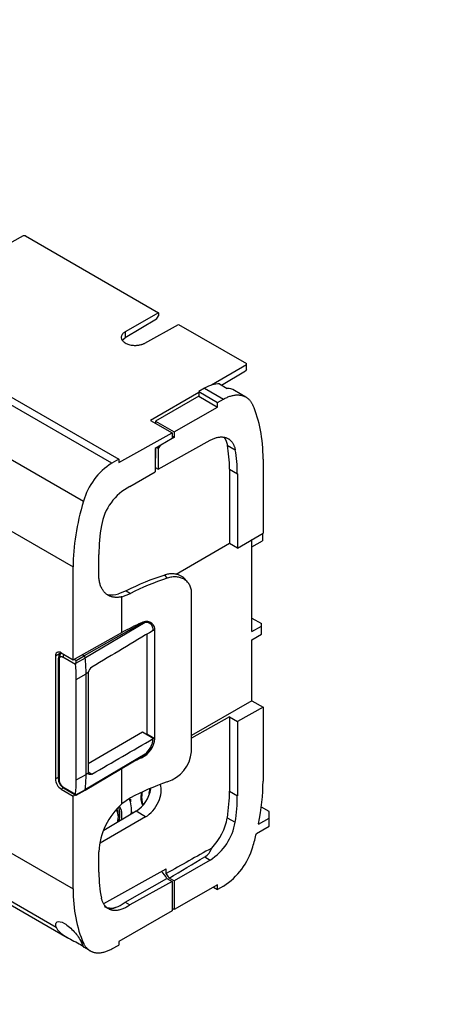
# Model space of a CAD drawing. Units: millimetres. Extents: x 0 to 1282, y 0 to 1818.
# Drawn here: x 472 to 547, y 123 to 301 of the extents above; entities that cross this region are included whole.
import ezdxf
from ezdxf import colors
from ezdxf.entities.mleader import LeaderData, LeaderLine
from ezdxf.math import Vec2, Vec3

# ---------------------------------------------------------------- set-up
doc = ezdxf.new("R2010")
doc.units = ezdxf.units.MM
doc.layers.add('DV7_Défaut', color=7, linetype='Continuous')
doc.layers.add('Défaut', color=7, linetype='Continuous')

# ---------------------------------------------------------------- blocks, each defined once
blk = doc.blocks.new('_DOT')
at = {"color": 0}
blk.add_line((0, 0), (-1, 0), dxfattribs=at)
at = {"color": 0, "const_width": 0.333}
blk.add_lwpolyline([(-0.1665, 0, 1), (0.1665, 0, 1)], format="xyb", close=True, dxfattribs=at)
blk = doc.blocks.new('SE6')
at = {"layer": 'DV7_Défaut', "color": 7, "linetype": 'Continuous'}
for p, q in [((472.42, 261.85), (454.79, 252.03)), ((472.82, 261.85), (472.42, 261.85)), ((472.82, 261.85), (496.81, 248)), ((496.81, 248), (490.84, 244.55)), ((496.46, 246.81), (490.84, 243.45)), ((496.46, 246.81), (496.81, 247.43)), ((496.81, 248), (496.81, 247.43)), ((494.37, 242.51), (500.45, 245.9)), ((500.45, 245.9), (512.7, 238.83)), ((490.84, 244.55), (490.84, 243.45)), ((457.41, 240.21), (489.65, 221.6)), ((488.39, 220.87), (456.17, 239.47)), ((512.7, 238.6), (506.39, 234.95)), ((512.7, 238.6), (512.7, 238.83)), ((512.7, 237.79), (512.7, 238.6)), ((508.22, 234.93), (512.55, 237.52)), ((512.7, 237.79), (512.55, 237.52)), ((505.14, 234.39), (504.08, 233.78)), ((505.14, 234.39), (508.55, 232.42)), ((507.83, 235.16), (509.21, 234.36)), ((451.16, 232.58), (483.3, 214.02)), ((504.08, 233.62), (495.38, 228.59)), ((504.08, 232.96), (496.3, 228.47)), ((504.08, 233.78), (504.08, 232.96)), ((504.08, 233.78), (507.48, 231.81)), ((504.08, 232.96), (507.48, 230.99)), ((512.6, 232.79), (510.52, 233.99)), ((499.64, 226.54), (507.48, 230.99)), ((507.48, 231.81), (508.55, 232.42)), ((507.48, 230.99), (507.48, 231.81)), ((433.26, 230), (481.45, 202.18)), ((495.38, 228.59), (499.28, 226.34)), ((496.3, 228.47), (496.3, 228.06)), ((496.3, 228.47), (499.64, 226.54)), ((489.65, 220.97), (499.28, 226.34)), ((499.28, 226.34), (499.28, 225.32)), ((499.64, 225.52), (499.28, 225.73)), ((499.64, 225.52), (499.28, 225.32)), ((499.64, 226.54), (499.64, 225.52)), ((499.28, 225.32), (496.21, 223.55)), ((496.78, 223.5), (496.45, 223.69)), ((496.78, 219.79), (506.15, 225.01)), ((497.12, 224.07), (496.78, 223.5)), ((509.24, 224.11), (510.66, 223.3)), ((496.21, 223.55), (496.21, 219.29)), ((496.27, 223.58), (496.27, 221.76)), ((496.78, 223.5), (496.78, 219.79)), ((489.65, 221.6), (488.39, 220.87)), ((489.65, 221.6), (489.65, 220.97)), ((496.27, 221.76), (496.21, 221.73)), ((496.21, 220.12), (496.78, 219.79)), ((515.69, 221.61), (515.69, 208.25)), ((491.68, 216.68), (496.21, 219.29)), ((509.63, 219.79), (509.63, 206.39)), ((509.63, 219.79), (511.05, 218.98)), ((511.05, 218.98), (511.05, 205.58)), ((511.05, 205.58), (515.69, 208.25)), ((515.58, 208.19), (515.58, 206.89)), ((509.63, 206.39), (499.99, 200.82)), ((511.05, 205.58), (509.63, 206.39)), ((513.69, 190.51), (513.69, 207.1)), ((513.69, 205.78), (515.58, 206.89)), ((486.08, 200.73), (486.08, 204.43)), ((481.45, 185.44), (481.45, 202.18)), ((498.41, 200.15), (497.95, 200.72)), ((502.16, 199.32), (501.73, 199.85)), ((490.98, 197.85), (489.64, 197.31)), ((490.25, 196.8), (491.78, 197.39)), ((490.98, 197.85), (491.78, 197.39)), ((502.81, 168.85), (502.81, 197.4)), ((490.25, 190.35), (490.25, 196.8)), ((493.7, 191.96), (483.43, 186.14)), ((494.44, 192.13), (483.64, 185.8)), ((493.7, 191.96), (493.59, 192.03)), ((513.69, 192.94), (515.39, 191.96)), ((515.39, 191.49), (515.39, 191.96)), ((481.45, 185.44), (490.25, 190.35)), ((494.74, 190.04), (494.74, 172.09)), ((495.87, 190.88), (496.19, 190.69)), ((496.19, 171.25), (496.19, 190.69)), ((513.69, 190.51), (515.39, 191.49)), ((513.69, 189.04), (515.39, 190.06)), ((515.39, 190.06), (515.39, 191.49)), ((513.69, 178.05), (513.69, 189.04)), ((479.3, 186.68), (478.23, 186.07)), ((479.35, 186.65), (479.18, 186.55)), ((479.29, 186.69), (481.45, 185.44)), ((478.23, 186.07), (478.23, 163.95)), ((478.75, 185.68), (478.75, 163.99)), ((478.9, 185.47), (478.9, 163.78)), ((481.88, 184.57), (479.6, 185.88)), ((481.61, 185.53), (482.01, 185.3)), ((481.9, 184.81), (483.64, 185.8)), ((482.01, 185.3), (483.43, 186.14)), ((483.43, 186.14), (483.07, 186.34)), ((482, 181.9), (483.78, 182.91)), ((484.16, 183.13), (483.78, 182.91)), ((483.78, 164.78), (483.78, 182.91)), ((484.13, 182.88), (484.13, 165.22)), ((482, 163.77), (482, 181.9)), ((513.69, 178.05), (502.81, 171.77)), ((513.69, 178.05), (515.69, 176.9)), ((515.69, 176.9), (511.05, 174.32)), ((515.69, 176.9), (515.69, 163.55)), ((509.63, 175.14), (502.81, 171.33)), ((509.63, 175.14), (509.63, 161.74)), ((509.63, 175.14), (511.05, 174.32)), ((511.05, 174.32), (511.05, 160.92)), ((493.93, 172.36), (484.13, 166.7)), ((495.9, 171.22), (493.93, 172.36)), ((494.74, 172.09), (496.19, 171.25)), ((483.58, 161.95), (494.14, 168.2)), ((494.44, 168.42), (483.64, 162.06)), ((493.59, 167.88), (493.77, 167.77)), ((484.13, 165.22), (484.82, 164.82)), ((490.25, 159.49), (490.25, 165.9)), ((478.75, 164.24), (478.23, 163.95)), ((482, 163.77), (483.78, 164.78)), ((484.16, 165.01), (483.78, 164.78)), ((435.08, 162.22), (478.39, 137.21)), ((479.02, 163.04), (479.1, 163.08)), ((479.69, 162.34), (479.29, 162.11)), ((479.29, 162.11), (481.45, 160.87)), ((479.6, 162.56), (481.88, 161.24)), ((479.71, 162.33), (481.94, 161.04)), ((481.9, 161.08), (483.64, 162.06)), ((481.96, 161.04), (483.58, 161.95)), ((509.63, 161.74), (511.05, 160.92)), ((436.27, 160.83), (480.38, 135.36)), ((481.84, 161.09), (481.45, 160.87)), ((481.45, 144.13), (481.45, 160.87)), ((491.78, 160.56), (490.25, 159.49)), ((492.78, 158.12), (486.99, 154.66)), ((494.5, 157.11), (492.78, 158.12)), ((516.8, 158.07), (515.38, 158.89)), ((516.8, 156.91), (516.8, 158.07)), ((494.5, 157.11), (486.31, 152.38)), ((509.24, 156.97), (510.66, 156.16)), ((514.87, 155.83), (516.8, 156.91)), ((516.8, 155.46), (516.8, 156.91)), ((514.49, 154.12), (516.8, 155.46)), ((467.04, 152.44), (481.45, 144.13)), ((486.08, 147.14), (486.08, 150.84)), ((506.15, 149.33), (499.64, 145.57)), ((505.16, 149.9), (506.15, 149.33)), ((486.96, 141.49), (498.22, 147.77)), ((498.22, 146.89), (498.22, 147.77)), ((490.85, 141.72), (498.35, 146.01)), ((498.35, 146.01), (499.28, 145.48)), ((499.64, 145.57), (498.76, 146.08)), ((499.64, 145.57), (499.64, 140.4)), ((499.28, 145.48), (491.68, 141.24)), ((499.28, 145.48), (499.28, 140.2)), ((507.48, 144.85), (499.64, 140.4)), ((506.77, 144.45), (507.48, 144.04)), ((507.48, 144.04), (507.48, 144.85)), ((508.55, 144.64), (507.48, 144.04)), ((489.94, 141.13), (490.85, 141.72)), ((490.85, 141.72), (491.68, 141.24)), ((499.64, 140.4), (499.28, 140.61)), ((499.28, 140.2), (489.65, 134.64)), ((482.86, 134.63), (483.3, 134.38)), ((483.3, 133.68), (484.55, 132.96)), ((488.39, 133.31), (489.65, 134.02)), ((489.65, 134.64), (489.65, 134.02))]:
    blk.add_line(p, q, dxfattribs=at)
for centre, radius, start, end in [((494.93, 210.69), 12.1, 122.703, 163.9937), ((496.17, 208.01), 9.76, 117.3989, 170.4654), ((512.61, 155.22), 47.8, 107.8658, 116.9064), ((495, 187.98), 4.19, 97.6672, 108.1611), ((482.53, 184.62), 0.653, 162.6967, 184.2807), ((469.52, 187.77), 12.73, 346.5654, 348.8317), ((485.72, 182.79), 1.6, 124.3324, 167.6257), ((491.94, 171.63), 4.27, 295.3571, 354.9446), ((491.51, 171.73), 4.42, 311.6491, 353.411), ((490.48, 172.46), 4.28, 352.5196, 355.0472), ((496.41, 169.55), 6.43, 288.0895, 353.7569), ((493, 170.1), 2.21, 300.9683, 310.6859), ((480.71, 164.04), 1.96, 181.5669, 210.719), ((480.72, 163.98), 1.94, 209.1499, 238.5643), ((489.37, 163.3), 6.2, 303.4044, 349.3343), ((482.14, 161.2), 0.267, 171.1738, 207.8538), ((498.49, 150.19), 12.42, 131.5829, 177.0289), ((500.68, 157.84), 10.12, 302.7384, 350.4115), ((503.78, 152.31), 2.77, 299.8437, 342.8189), ((501.91, 155.12), 12.4, 302.3684, 344.0303)]:
    blk.add_arc(centre, radius, start, end, dxfattribs=at)
for centre, major_axis, ratio, start_param, end_param in [((505.14, 227.86), (4, 6.93), 0.57735, 0.288676, 0.785398), ((506.49, 227.08), (-4.05, -6.9), 0.582367, 3.146011, 3.434691), ((490.72, 207.44), (17.73, 30.18), 0.582367, 5.502189, 5.889519), ((489.31, 208.26), (14.44, 24.57), 0.582367, -0.780997, -0.584587), ((490.72, 207.44), (14.44, 24.57), 0.582367, -0.780997, -0.584587), ((506.41, 216.34), (-17.73, -30.18), 0.582367, 5.114858, 5.502188), ((506.41, 215.96), (-14.44, -24.57), 0.582367, -0.994611, -0.780997), ((520.87, 178.59), (-43.69, 0.33), 0.57229, -1.026563, -0.837801), ((490.99, 204.43), (4, 6.93), 0.57735, 3.307643, 3.685979), ((520.87, 172.36), (-43.69, 0.33), 0.57229, -0.89745, -0.789799), ((479.29, 185.46), (0.75, -1.3), 0.57735, 2.356194, 3.926991), ((479.46, 186.13), (-0.25, 0.433), 0.816497, 0.012341, 1.570796), ((479.96, 186.08), (-0.25, -0.433), 0.57735, 4.324469, 5.497787), ((479.25, 185.68), (0.5, 0), 0.57735, 3.141254, 3.926991), ((479.25, 185.68), (0.5, 0), 0.57735, 3.11165, 3.141254), ((479.6, 185.06), (-0.5, 0.866), 0.57735, 0.000005, 0.785409), ((479.6, 185.06), (0.5, -0.866), 0.57735, 2.356184, 3.141593), ((483.43, 185.89), (0.15, -0.26), 0.57735, 0.90291, 2.356194), ((463.06, 194.87), (14.65, -25.37), 0.57735, 0.785398, 0.90291), ((461.3, 193.85), (14.64, -25.36), 0.57735, 0.785398, 0.894313), ((484.83, 183.29), (-0.493, -0.87), 0.57229, 5.202293, 5.493462), ((520.87, 147.95), (-43.69, -0.33), 0.582367, -0.906177, -0.838483), ((484.83, 165.64), (-0.493, -0.87), 0.57229, 5.493462, 5.784631), ((479.29, 163.34), (-0.75, 1.3), 0.57735, 0.785398, 2.356194), ((479.25, 163.99), (0.5, 0), 0.57735, 3.141593, 3.926991), ((479.6, 163.37), (-0.5, 0.866), 0.57735, 0.785388, 1.570791), ((461.3, 175.73), (14.64, -25.36), 0.57735, 0.676483, 0.785398), ((463.06, 176.75), (14.65, -25.37), 0.57735, 0.667887, 0.785398), ((520.87, 141.72), (-43.69, -0.33), 0.582367, -1.03529, -0.846528), ((490.72, 149.39), (17.73, 30.18), 0.582367, -1.037762, -0.780997), ((479.6, 163.37), (0.5, -0.866), 0.57735, 4.712394, 5.497797), ((479.96, 162.76), (0.25, 0.433), 0.57735, 2.356194, 3.141593), ((483.43, 162.21), (-0.15, 0.26), 0.57735, 3.135422, 3.809479), ((496.68, 162.29), (2.15, 3.66), 0.582367, 2.096308, 2.824133), ((496.75, 162.25), (-2.1, -3.58), 0.582367, 5.21161, 5.929907), ((494.48, 160.36), (-2.03, -3.45), 0.582367, 0.798518, 2.6994), ((496.75, 162.25), (1.16, 1.98), 0.582367, 1.918006, 2.439396), ((489.31, 150.2), (14.44, 24.57), 0.582367, -0.977406, -0.780997), ((487.03, 155.6), (-3.5, -5.95), 0.582367, 2.224609, 2.769252), ((496.68, 162.29), (-3.5, -5.95), 0.582367, -0.91824, -0.838737), ((490.72, 149.39), (14.44, 24.57), 0.582367, -0.977406, -0.780997), ((487.03, 155.6), (-1.82, -3.1), 0.582367, 2.071862, 2.9179), ((486.75, 155.77), (2.03, 3.45), 0.582367, 5.138091, 5.912277), ((486.68, 155.81), (-2.28, -3.88), 0.582367, 2.017712, 2.739944), ((487.03, 155.6), (-2.28, -3.88), 0.582367, 2.136443, 2.888647), ((496.68, 162.29), (-3.5, -5.95), 0.582367, -0.504251, -0.423193), ((504.7, 155.43), (3.29, 5.6), 0.582367, 4.314003, 5.305773), ((490.72, 149.39), (17.73, 30.18), 0.582367, -1.168327, -1.092077), ((405.19, -19776.02), (14736.88, 20952.49), 0.577357, 0.878149, 0.878579), ((-12377.39, 7457.51), (18068.11, 150.22), 0.582369, -0.782389, -0.781883), ((506.41, 158.67), (-14.44, -24.57), 0.582367, -0.780997, -0.567382), ((496.47, 144.88), (1.9, -3.29), 0.57735, 1.580982, 2.018109), ((496.83, 145.09), (1.87, -3.25), 0.57735, 1.542462, 1.802293), ((506.41, 158.29), (-17.73, -30.18), 0.582367, 5.502189, 5.889519), ((490.29, 146.62), (3.25, 5.63), 0.57735, 3.141593, 3.851589)]:
    blk.add_ellipse(centre, major_axis=major_axis, ratio=ratio, start_param=start_param, end_param=end_param, dxfattribs=at)
for points, weights in [([(490.84, 244.55), (487.39, 242.56), (490.87, 240.56), (494.37, 242.51)], [1, 0.339151023666, 0.339151023666, 1]), ([(490.84, 243.45), (490.62, 243.32), (490.44, 243.16), (490.31, 242.98)], [1, 0.891331364601, 0.800531974282, 0.727601829044]), ([(508.55, 232.42), (510.95, 233.78), (512.93, 233.37), (513.84, 231.35)], [1, 0.886647619984, 0.886647619984, 1]), ([(506.15, 225.01), (508.44, 226.29), (510.21, 225.62), (510.66, 223.3)], [1, 0.850525090772, 0.850525090772, 1]), ([(508.68, 225.47), (508.96, 225.1), (509.14, 224.64), (509.24, 224.11)], [0.914583509761, 0.933256984235, 0.961729147648, 1]), ([(490.25, 196.8), (487.69, 196.18), (486.08, 197.69), (486.08, 200.73)], [1, 0.864729683865, 0.864729683865, 1]), ([(491.68, 141.24), (489.16, 139.43), (487.08, 139.93), (486.55, 142.47)], [1, 0.823868180061, 0.823868180061, 1]), ([(483.3, 134.38), (484.17, 132.43), (486.08, 132.03), (488.39, 133.31)], [1, 0.888264939282, 0.888264939282, 1])]:
    blk.add_rational_spline(points, weights, degree=3, dxfattribs=at)
for points, knots in [([(501.73, 199.85), (501.71, 199.87), (501.66, 199.94), (501.58, 200.03), (501.47, 200.13), (501.37, 200.22), (501.16, 200.39), (500.83, 200.6), (500.39, 200.77), (500, 200.87), (499.68, 200.92), (499.34, 200.93), (498.99, 200.92), (498.65, 200.88), (498.3, 200.82), (498.06, 200.75), (497.95, 200.72)], [0, 0, 0, 0, 0.023899, 0.063374, 0.100817, 0.136227, 0.169605, 0.313576, 0.446025, 0.526419, 0.606389, 0.685939, 0.765072, 0.84379, 0.922099, 1, 1, 1, 1]), ([(502.81, 197.4), (502.81, 197.66), (502.78, 197.92), (502.69, 198.29), (502.66, 198.41), (502.57, 198.64), (502.52, 198.75), (502.35, 199.08), (502.21, 199.27), (501.89, 199.63), (501.7, 199.78), (501.29, 200.04), (501.07, 200.15), (500.59, 200.3), (500.33, 200.35), (499.8, 200.39), (499.53, 200.39), (498.97, 200.31), (498.69, 200.24), (498.41, 200.15)], [0, 0, 0, 0, 0.125, 0.125, 0.1875, 0.1875, 0.25, 0.25, 0.375, 0.375, 0.5, 0.5, 0.625, 0.625, 0.75, 0.75, 0.875, 0.875, 1, 1, 1, 1]), ([(496.19, 190.69), (496.19, 190.85), (496.18, 191), (496.11, 191.29), (496.07, 191.43), (495.94, 191.67), (495.86, 191.78), (495.68, 191.97), (495.58, 192.06), (495.35, 192.19), (495.23, 192.24), (494.97, 192.3), (494.83, 192.32), (494.39, 192.32), (494.08, 192.25), (493.77, 192.11)], [0, 0, 0, 0, 0.125, 0.125, 0.25, 0.25, 0.375, 0.375, 0.5, 0.5, 0.625, 0.625, 0.75, 0.75, 1, 1, 1, 1]), ([(495.9, 190.73), (495.89, 190.97), (495.84, 191.18), (495.73, 191.46), (495.68, 191.55), (495.58, 191.7), (495.52, 191.77), (495.39, 191.9), (495.32, 191.95), (495.17, 192.04), (495.09, 192.08), (494.83, 192.15), (494.64, 192.16), (494.44, 192.13)], [0, 0, 0, 0, 0.25, 0.25, 0.375, 0.375, 0.5, 0.5, 0.625, 0.625, 0.75, 0.75, 1, 1, 1, 1]), ([(479.17, 186.54), (479.07, 186.45), (478.94, 186.34), (478.79, 186.05), (478.76, 185.84), (478.75, 185.68)], [0, 0, 0, 0, 0.347965, 0.544334, 1, 1, 1, 1]), ([(484.82, 164.82), (484.67, 164.73), (484.53, 164.7), (484.29, 164.77), (484.2, 164.87), (484.16, 165.01)], [0, 0, 0, 0, 0.5, 0.5, 1, 1, 1, 1]), ([(487.95, 140.51), (488.22, 140.56), (488.49, 140.61), (489.17, 140.79), (489.56, 140.94), (489.94, 141.13)], [0, 0, 0, 0, 0.3884723, 0.3884723, 1, 1, 1, 1]), ([(478.39, 137.21), (478.21, 137.69), (478.26, 138.05), (478.81, 138.33), (479.3, 138.24), (480.47, 137.57), (481.11, 137), (482.18, 135.79), (482.61, 135.15), (482.86, 134.63)], [0, 0, 0, 0, 0.25, 0.25, 0.5, 0.5, 0.75, 0.75, 1, 1, 1, 1]), ([(478.39, 137.21), (478.61, 136.64), (479.24, 136.07), (480.4, 135.34), (480.83, 135.11), (481.7, 134.67), (482.16, 134.45), (482.86, 134.05), (483.07, 133.88), (483.2, 133.78), (483.2, 133.77), (483.21, 133.76)], [0, 0, 0, 0, 0.395562, 0.395562, 0.593343, 0.593343, 0.791124, 0.791124, 0.988905, 0.988905, 1, 1, 1, 1]), ([(483.33, 133.66), (483.34, 133.65), (483.34, 133.65), (483.33, 133.7), (483.17, 134.01), (482.86, 134.63)], [0, 0, 0, 0, 0.128363, 0.128363, 1, 1, 1, 1])]:
    blk.add_open_spline(points, degree=3, knots=knots, dxfattribs=at)
for points in [[(495.9, 190.73), (492.21, 188.53), (488.51, 186.32), (484.82, 184.11)], [(479.2, 186.56), (479.26, 186.6), (479.33, 186.62), (479.4, 186.63)], [(484.82, 164.82), (488.51, 166.95), (492.21, 169.09), (495.9, 171.22)], [(481.9, 161.08), (481.93, 161.04), (481.94, 161.03), (481.96, 161.04)]]:
    blk.add_open_spline(points, degree=3, dxfattribs=at)

msp = doc.modelspace()

# ---------------------------------------------------------------- block references
at = {"layer": 'Défaut'}
msp.add_blockref('SE6', (0, 0), dxfattribs=at)

# ---------------------------------------------------------------- leaders
at = {"layer": 'Défaut', "color": 7, "linetype": 'Continuous'}
ml = msp.add_multileader_mtext('Standard', dxfattribs=at)
ml.set_content('{\\pxsm0.9;\\fSolid Edge ISO|b1||i0||c0|p34;\\W1.;10/06/2021\\P}', color=256)
ml.set_leader_properties()
ml.set_arrow_properties(name='DOT')
ml.build(insert=Vec2(0, 0))
ml.multileader.update_dxf_attribs({"leader_type": 0, "dogleg_length": 0, "arrow_head_size": 12})
ctx = ml.context
ctx.base_point, ctx.char_height, ctx.arrow_head_size, ctx.landing_gap_size = Vec3(1005.76, 1810.48), 12, 12, 4.2
notes = []
notes.append((ctx, [(0, (0, 0, 0), (0, 0), (1, 0), 1, [])]))
ctx.mtext.insert = Vec3(1007.76, 1816.6)
for ctx, leaders in notes:
    for number, flags, end, landing, length, lines in leaders:
        leader = LeaderData()
        leader.index, (leader.has_last_leader_line, leader.has_dogleg_vector, leader.attachment_direction) = number, flags
        leader.last_leader_point, leader.dogleg_vector, leader.dogleg_length = Vec3(end), Vec3(landing), length
        for number, points, colour, breaks in lines:
            line = LeaderLine()
            line.index, line.vertices, line.color, line.breaks = number, Vec3.list(points), colors.encode_raw_color(colour), breaks
            leader.lines.append(line)
        ctx.leaders.append(leader)

doc.saveas('drawing.dxf')
